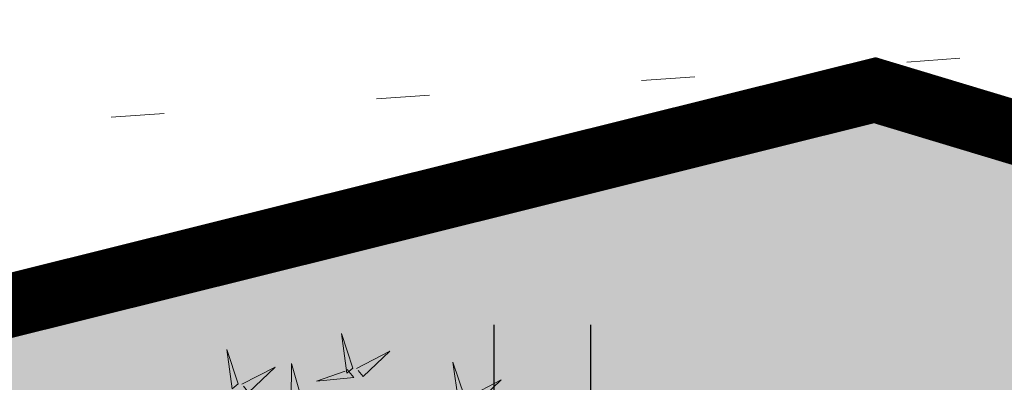
# Model space of a CAD drawing. Units: inches. Extents: x 544890 to 550000, y 6581877 to 6585018.
# Drawn here: x 547244 to 547249, y 6582525 to 6582526 of the extents above; entities that cross this region are included whole.
import ezdxf

# ---------------------------------------------------------------- set-up
doc = ezdxf.new("R2010")
doc.units = ezdxf.units.IN
doc.header["$MEASUREMENT"] = 0
doc.linetypes.add('KOLVIK', pattern=[1.25, 0.25, -1])
for name, color, linetype in [('+PUUD', 86, 'Continuous'), ('1sillused', 7, 'Continuous'), ('dp_krunt', 1, 'Continuous'), ('HALJASTUS', 92, 'Continuous')]:
    doc.layers.add(name, color=color, linetype=linetype)
doc.layers.add('OPT-plan.haljastus', color=7, linetype='Continuous', lineweight=9)

# ---------------------------------------------------------------- blocks, each defined once
blk = doc.blocks.new('dsfsdf')
at = {"layer": '+PUUD', "lineweight": 13}
for points in [[(545104.9069, 6584747.1163), (545104.8576, 6584747.2639), (545104.8811, 6584747.095), (545104.9069, 6584747.1163)], [(545104.4155, 6584747.0481), (545104.3661, 6584747.1957), (545104.3896, 6584747.0268), (545104.4155, 6584747.0481)], [(545104.9227, 6584747.1148), (545105.0646, 6584747.1883), (545104.9511, 6584747.0803), (545104.9298, 6584747.1061)], [(545104.4312, 6584747.0466), (545104.5731, 6584747.1201), (545104.4596, 6584747.0121), (545104.4383, 6584747.038)], [(545104.6425, 6584746.9765), (545104.6432, 6584747.1364), (545104.6863, 6584746.9857), (545104.6535, 6584746.9788)], [(545105.3848, 6584746.9936), (545105.3354, 6584747.1412), (545105.359, 6584746.9723), (545105.3848, 6584746.9936)], [(545104.8826, 6584747.1107), (545104.9111, 6584747.0762), (545104.7508, 6584747.06), (545104.874, 6584747.1036)], [(545105.4005, 6584746.992), (545105.5424, 6584747.0656), (545105.429, 6584746.9575), (545105.4076, 6584746.9834)]]:
    blk.add_lwpolyline(points, dxfattribs=at)
blk = doc.blocks.new('HEIN')
at = {"color": 0, "linetype": 'Continuous'}
for p, q in [((-0.4551, 0.7611), (-0.4551, -0.7611)), ((0.4551, 0.7611), (0.4551, -0.7611))]:
    blk.add_line(p, q, dxfattribs=at)

msp = doc.modelspace()

# ---------------------------------------------------------------- hatches: boundary and pattern name
at = {"layer": '1sillused', "true_color": 0xd7ebd2}
h = msp.add_hatch(color=254, dxfattribs=at)
h.dxf.hatch_style = 1
h.paths.add_polyline_path([(547197.62427, 6582505.61279), (547199.13187, 6582510.35965), (547216.35328, 6582517.96009), (547248.16593, 6582525.89082), (547252.03963, 6582524.72207), (547260.82735, 6582509.6582), (547268.96818, 6582422.81105), (547228.63, 6582419.4), (547208.38022, 6582469.4001), (547206.00015, 6582483.5708), (547203.04634, 6582492.3705)])

# ---------------------------------------------------------------- linework, layer by layer
at = {"layer": 'dp_krunt'}
for points, const_width in [([(547174.08299, 6582553.73368), (547196.89, 6582497.6), (547208.38022, 6582469.4001), (547206.00015, 6582483.5708), (547203.14505, 6582492.07643), (547197.62427, 6582505.61279), (547199.13187, 6582510.35965), (547216.35328, 6582517.96009), (547248.16593, 6582525.89082), (547252.03963, 6582524.72207), (547260.82735, 6582509.6582), (547254.19377, 6582559.65424), (547242.92406, 6582550.8511), (547197.1025, 6582538.25132), (547191.3402, 6582539.54266), (547174.08299, 6582553.73368)], 0.3), ([(547197.62427, 6582505.61279), (547199.13187, 6582510.35965), (547199.13187, 6582510.35965), (547216.35328, 6582517.96009), (547248.16593, 6582525.89082), (547248.16593, 6582525.89082), (547248.16593, 6582525.89082), (547248.16593, 6582525.89082), (547252.03963, 6582524.72207), (547252.03963, 6582524.72207), (547260.82735, 6582509.6582), (547260.82735, 6582509.6582), (547268.96818, 6582422.81105), (547228.63, 6582419.4), (547208.38022, 6582469.4001), (547206.00015, 6582483.5708), (547203.04634, 6582492.3705), (547197.62427, 6582505.61279)], 0.2)]:
    msp.add_lwpolyline(points, dxfattribs=dict(at, const_width=const_width))
at = {"layer": 'HALJASTUS', "linetype": 'KOLVIK', "lineweight": 0, "flags": 128}
msp.add_lwpolyline([(547195.01816, 6582492.90525), (547195.44094, 6582495.83989), (547197.27623, 6582499.74516), (547195.30577, 6582508.15888), (547199.74146, 6582514.15489), (547218.34838, 6582521.39787), (547235.33954, 6582525.12506), (547249.97538, 6582526.13843), (547255.00416, 6582521.25564), (547259.50756, 6582515.93061), (547264.72828, 6582514.50634), (547267.75363, 6582502.94455), (547270.58784, 6582485.11158), (547270.89859, 6582482.76955)], dxfattribs=at)

# ---------------------------------------------------------------- block references
at = {"layer": 'HALJASTUS', "xscale": 0.5, "yscale": 0.5, "zscale": 0.45}
msp.add_blockref('HEIN', (547246.60174, 6582524.40648), dxfattribs=at)
at = {"layer": 'OPT-plan.haljastus', "lineweight": 9, "xscale": 1.096963308332194, "yscale": 1.096963308332194, "zscale": 1.096963308332194}
msp.add_blockref('dsfsdf', (-50714.36982, -640701.39816), dxfattribs=at)

doc.saveas('drawing.dxf')
